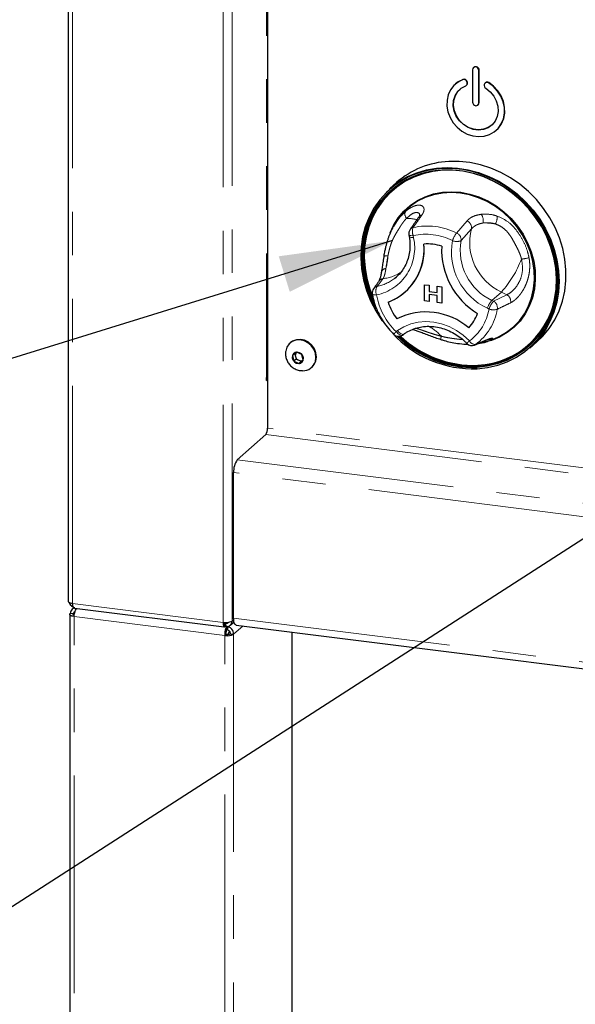
# Paper-space layout 'EPHA' of a CAD drawing. Units: millimetres. Extents: x 5 to 415, y 5 to 292.
# Drawn here: x 319 to 335, y 96 to 125 of the extents above; entities that cross this region are included whole.
import ezdxf

# ---------------------------------------------------------------- set-up
doc = ezdxf.new("R2010")
doc.units = ezdxf.units.MM
doc.linetypes.add('PHANTOM', pattern=[12.7, 6.35, -1.27, 1.27, -1.27, 1.27, -1.27])
doc.dimstyles.new('SLDDIMSTYLE4', dxfattribs={"dimtxt": 0.18, "dimasz": 3.302, "dimexe": 0, "dimexo": 0.0625, "dimgap": 0, "dimtad": 0, "dimtih": 1, "dimtoh": 1, "dimdec": 0, "dimrnd": 1e-09, "dimzin": 0, "dimdsep": 46, "dimtxsty": 'Standard', "dimsah": 1, "dimcen": 0.09, "dimadec": 0, "dimazin": 0, "dimtfac": 3.302, "dimtdec": 0, "dimtofl": 0, "dimtmove": 0, "dimatfit": 3, "dimfxl": 0, "dimfrac": 2, "dimtolj": 1, "dimtzin": 0, "dimarcsym": 0})

psp = doc.layouts.new('EPHA')

# ---------------------------------------------------------------- linework, layer by layer
for p, q in [((320.4958, 131.5954), (320.4958, 108.014)), ((326.3161, 130.8621), (326.3161, 113.0648)), ((332.3301, 123.5932), (332.323, 123.587)), ((332.2956, 123.5238), (332.2956, 122.581)), ((332.4827, 122.5574), (332.4827, 123.5002)), ((332.4898, 122.5636), (332.4898, 123.5064)), ((331.801, 123.109), (331.7939, 123.1028)), ((332.1185, 123.0682), (332.1256, 123.0744)), ((332.1381, 123.1547), (332.1316, 123.1734)), ((332.1452, 123.161), (332.1387, 123.1796)), ((332.6467, 123.1085), (332.6403, 123.0915)), ((332.6734, 123.1432), (332.6663, 123.137)), ((332.4553, 122.4942), (332.4624, 122.5004)), ((332.9845, 121.7528), (332.9915, 121.759)), ((330.0771, 120.2322), (329.872, 120.0514)), ((330.012, 118.9854), (329.9866, 118.939)), ((330.4397, 118.7096), (330.4489, 118.658)), ((329.7141, 118.0967), (329.7098, 118.0724)), ((330.019, 117.431), (330.0738, 117.4763)), ((330.8968, 117.2516), (331.0288, 117.235)), ((330.8968, 117.2516), (331.0287, 117.235)), ((330.8968, 116.7802), (330.8968, 117.2516)), ((330.8968, 117.2516), (330.8968, 117.2516)), ((331.0287, 117.235), (331.0287, 117.0537)), ((331.0287, 117.235), (331.0288, 117.235)), ((331.0288, 117.235), (331.0288, 117.0537)), ((330.3338, 117.039), (330.3338, 117.039)), ((330.3338, 117.039), (330.3338, 117.039)), ((331.0287, 117.0537), (331.2686, 117.0235)), ((331.0287, 117.0537), (331.0288, 117.0537)), ((331.2686, 116.9389), (331.0287, 116.9691)), ((331.0287, 116.9691), (331.0287, 116.7636)), ((331.0288, 117.0537), (331.2686, 117.0235)), ((331.0288, 116.9691), (331.0288, 116.7636)), ((331.2686, 117.2048), (331.4005, 117.1882)), ((331.2686, 117.2048), (331.4005, 117.1882)), ((331.2686, 117.2048), (331.2686, 117.2048)), ((331.2686, 117.0235), (331.2686, 117.2048)), ((331.2686, 116.7334), (331.2686, 116.9389)), ((331.4005, 117.1882), (331.4005, 116.7168)), ((331.4005, 117.1882), (331.4005, 117.1882)), ((331.4005, 117.1882), (331.4005, 116.7167)), ((331.0287, 116.7636), (330.8968, 116.7802)), ((331.0287, 116.7636), (331.0288, 116.7636)), ((331.4005, 116.7167), (331.2686, 116.7334)), ((331.4005, 116.7167), (331.4005, 116.7168)), ((330.258, 115.7827), (330.2968, 115.811)), ((326.9841, 115.5601), (326.9699, 115.5476)), ((332.776, 115.6126), (332.7427, 115.5994)), ((332.7764, 115.6118), (332.9328, 115.6736)), ((333.9729, 115.4014), (334.178, 115.5822)), ((327.1615, 115.2801), (327.0439, 115.1826)), ((327.1118, 115.2388), (327.13, 115.16)), ((327.3168, 115.2141), (327.1615, 115.2801)), ((327.3546, 115.0505), (327.3168, 115.2141)), ((327.0439, 115.1826), (327.0817, 115.019)), ((327.1488, 115.0782), (327.0817, 115.019)), ((327.0817, 115.019), (327.237, 114.953)), ((327.13, 115.16), (327.1488, 115.0782)), ((327.1488, 115.0782), (327.2265, 115.0452)), ((327.2265, 115.0452), (327.3042, 115.0122)), ((327.237, 114.953), (327.3546, 115.0505)), ((327.3042, 115.0122), (327.237, 114.953)), ((327.3042, 115.0122), (327.3539, 115.0535)), ((327.5983, 114.8351), (327.6124, 114.8476)), ((326.287, 114.4534), (326.287, 114.5477)), ((326.287, 114.4534), (326.3161, 114.4791)), ((325.4322, 112.1439), (326.263, 112.8766)), ((325.3261, 107.5249), (325.3261, 111.7675)), ((320.6644, 107.8287), (320.614, 107.7843)), ((320.6861, 107.8136), (325.052, 107.2636)), ((320.5426, 107.6309), (320.5426, 71.2385)), ((320.649, 107.6427), (320.5555, 107.6545)), ((325.0724, 107.3683), (325.0565, 107.3801)), ((325.0708, 107.3938), (325.0998, 107.3724)), ((325.0724, 107.274), (325.0724, 107.3683)), ((325.0724, 107.2983), (325.0998, 107.2781)), ((325.0998, 107.2781), (325.0998, 107.3724)), ((325.1052, 107.2784), (325.1192, 107.2681)), ((325.1465, 107.2722), (325.1174, 107.2937)), ((325.1192, 107.2681), (325.1192, 107.1738)), ((325.1465, 107.1779), (325.1192, 107.1981)), ((325.1465, 107.2722), (325.1465, 107.1779)), ((325.2283, 107.3134), (325.3371, 107.4093)), ((325.3947, 107.3208), (335.6375, 106.0303)), ((325.1037, 107.0459), (325.0683, 107.0147)), ((325.2326, 107.0653), (325.3261, 107.0535)), ((327.0232, 107.1156), (327.0232, 75.7404))]:
    psp.add_line(p, q)
at = {"color": 8, "linetype": 'PHANTOM', "lineweight": 18}
for p, q in [((320.6251, 107.9516), (320.6251, 131.5791)), ((325.0215, 107.3977), (325.0215, 131.0252)), ((325.2793, 107.4365), (325.2793, 130.9927)), ((326.287, 130.8657), (326.287, 114.5477)), ((332.4827, 123.5002), (332.4898, 123.5064)), ((332.0151, 123.2351), (332.0222, 123.2413)), ((332.1316, 123.1734), (332.1387, 123.1796)), ((332.1381, 123.1547), (332.1452, 123.161)), ((332.7632, 123.1408), (332.7703, 123.147)), ((332.4827, 122.5574), (332.4898, 122.5636)), ((331.8321, 118.7574), (332.1361, 119.1136)), ((330.5659, 118.6822), (330.5751, 118.6307)), ((332.2646, 118.8802), (331.9629, 118.5377)), ((329.6858, 117.4282), (329.511, 117.2009)), ((333.139, 117.0371), (332.8632, 116.7939)), ((332.9111, 116.7706), (333.3, 116.959)), ((333.3, 116.959), (333.139, 117.0371)), ((332.8632, 116.7939), (332.9111, 116.7706)), ((332.7776, 116.5386), (332.7297, 116.5618)), ((330.0693, 115.8818), (330.108, 115.9101)), ((336.5588, 111.7744), (326.3161, 113.0648)), ((326.263, 112.8766), (336.5058, 111.5862)), ((325.4322, 112.1439), (335.675, 110.8534)), ((335.5689, 110.477), (325.3261, 111.7675)), ((320.6251, 107.9516), (325.0215, 107.3977)), ((320.649, 107.6427), (320.692, 107.6806)), ((320.649, 107.6192), (320.649, 107.6427)), ((325.0683, 107.0147), (320.6719, 107.5686)), ((320.6719, 71.1762), (320.6719, 107.5686)), ((325.2793, 107.4365), (325.3276, 107.479)), ((325.3261, 107.5249), (335.5689, 106.2344)), ((325.0724, 107.3683), (325.0591, 107.37)), ((325.1192, 107.2681), (325.0724, 107.274)), ((325.1246, 107.3943), (325.0998, 107.3724)), ((325.1566, 107.2811), (325.1465, 107.2722)), ((325.5999, 107.2949), (325.3261, 107.0535)), ((325.0683, 70.6223), (325.0683, 107.0147)), ((325.3261, 107.0535), (325.3261, 70.661))]:
    psp.add_line(p, q, dxfattribs=at)
at = {"flags": 128}
for points in [[(332.4827, 123.5002), (332.4756, 123.5372), (332.4553, 123.5703), (332.425, 123.5946), (332.3892, 123.6063), (332.3534, 123.6036), (332.323, 123.587), (332.3028, 123.559), (332.2956, 123.5238)], [(332.0151, 123.2351), (331.8737, 123.1636), (331.7525, 123.0631), (331.6563, 122.9377), (331.589, 122.7922), (331.5531, 122.6325), (331.5501, 122.4646), (331.5801, 122.2953), (331.6418, 122.1312), (331.733, 121.9788), (331.85, 121.8441), (331.9881, 121.7322), (332.1421, 121.6477), (332.3057, 121.5939), (332.4726, 121.5729), (332.6363, 121.5855), (332.7902, 121.6312), (332.9284, 121.7082), (333.0453, 121.8135), (333.1365, 121.9429), (333.1983, 122.0914), (333.2283, 122.2532), (333.2253, 122.4218), (333.1894, 122.5906), (333.122, 122.753), (333.0259, 122.9027), (332.9047, 123.0337), (332.7632, 123.1408)], [(332.6818, 122.9813), (332.8091, 122.8813), (332.9137, 122.7567), (332.99, 122.6144), (333.0339, 122.4621), (333.0429, 122.3078), (333.0167, 122.1601), (332.9565, 122.0268), (332.8658, 121.9151), (332.7493, 121.8312), (332.6133, 121.7794), (332.4653, 121.7627), (332.3131, 121.7819), (332.1651, 121.8359), (332.0291, 121.9219), (331.9126, 122.0352), (331.8218, 122.1697), (331.7617, 122.3182), (331.7355, 122.4726), (331.7445, 122.6245), (331.7884, 122.7658), (331.8647, 122.8889), (331.9693, 122.9871), (332.0966, 123.055)], [(332.0222, 123.2413), (331.8807, 123.1698), (331.801, 123.109)], [(332.9915, 121.759), (333.0524, 121.8197), (333.1436, 121.9492), (333.2054, 122.0977), (333.2353, 122.2594), (333.2323, 122.428), (333.1965, 122.5969), (333.1291, 122.7593), (333.0329, 122.9089), (332.9118, 123.0399), (332.7703, 123.147)], [(332.8593, 121.909), (332.7563, 121.8374), (332.6204, 121.7857), (332.4723, 121.7689), (332.3202, 121.7881), (332.1721, 121.8421), (332.0362, 121.9281), (331.9197, 122.0415), (331.8289, 122.176), (331.7688, 122.3244), (331.7425, 122.4788), (331.7516, 122.6308), (331.7954, 122.7721), (331.8717, 122.8951), (331.9332, 122.959)], [(332.2956, 122.581), (332.3028, 122.544), (332.323, 122.5109), (332.3534, 122.4866), (332.3892, 122.4749), (332.425, 122.4776), (332.4553, 122.4942), (332.4756, 122.5222), (332.4827, 122.5574)], [(332.4624, 122.5004), (332.4827, 122.5285), (332.4898, 122.5636)], [(334.178, 115.5822), (334.3502, 115.7501), (334.5356, 115.9755), (334.6937, 116.2228), (334.8227, 116.4892), (334.9211, 116.7716), (334.988, 117.0669), (335.0224, 117.3717), (335.024, 117.6826), (334.9928, 117.9961), (334.9291, 118.3085), (334.8337, 118.6164), (334.7076, 118.9163), (334.5523, 119.2047), (334.3695, 119.4784), (334.1614, 119.7343), (333.9301, 119.9695), (333.6785, 120.1814), (333.4093, 120.3675), (333.1255, 120.5257), (332.8305, 120.6542), (332.5274, 120.7517), (332.2199, 120.8168), (331.9113, 120.8491), (331.6051, 120.848)], [(332.4345, 114.7984), (332.7378, 114.8335), (333.0315, 114.9024), (333.3122, 115.0044), (333.5764, 115.1382), (333.8212, 115.3023), (334.0436, 115.4947), (334.2411, 115.7132), (334.4114, 115.9553), (334.5523, 116.218), (334.6624, 116.4983), (334.7402, 116.793), (334.7849, 117.0986), (334.796, 117.4114), (334.7733, 117.7278), (334.7171, 118.0442), (334.6281, 118.3568), (334.5072, 118.6619), (334.356, 118.9559), (334.1761, 119.2355), (333.9698, 119.4973), (333.7393, 119.7382), (333.4875, 119.9556), (333.2172, 120.1467), (332.9317, 120.3093), (332.6343, 120.4416), (332.3284, 120.542), (332.0177, 120.6093), (331.7058, 120.6427), (331.3964, 120.6419), (331.093, 120.6068), (330.7993, 120.5379), (330.5187, 120.4359), (330.2544, 120.3021), (330.0096, 120.138), (329.7872, 119.9456), (329.5897, 119.7271), (329.4195, 119.4851), (329.2785, 119.2223), (329.1685, 118.942), (329.0906, 118.6473), (329.0459, 118.3418), (329.0348, 118.0289), (329.0575, 117.7125), (329.1137, 117.3961), (329.2028, 117.0836), (329.3236, 116.7785), (329.4749, 116.4844), (329.6547, 116.2049), (329.6653, 116.1902)], [(329.4895, 116.5304), (329.3573, 116.7907), (329.238, 117.0918), (329.1501, 117.4003), (329.0947, 117.7126), (329.0723, 118.0249), (329.0832, 118.3337), (329.1273, 118.6353), (329.2042, 118.9261), (329.3128, 119.2028), (329.4519, 119.4621), (329.6199, 119.701), (329.8148, 119.9167), (330.0344, 120.1066), (330.276, 120.2686), (330.5368, 120.4007), (330.8138, 120.5013), (331.1037, 120.5693), (331.4031, 120.604), (331.7086, 120.6048), (332.0164, 120.5718), (332.3231, 120.5053), (332.625, 120.4063), (332.9185, 120.2757), (333.2003, 120.1151), (333.4671, 119.9265), (333.7156, 119.712), (333.9431, 119.4742), (334.1468, 119.2158), (334.3243, 118.9399), (334.4735, 118.6496), (334.5928, 118.3485), (334.6807, 118.04), (334.7362, 117.7277), (334.7586, 117.4154), (334.7477, 117.1066), (334.7035, 116.8051), (334.6267, 116.5142), (334.5181, 116.2375), (334.3789, 115.9782), (334.2109, 115.7393), (334.016, 115.5236), (333.7965, 115.3337), (333.5549, 115.1717), (333.294, 115.0397), (333.017, 114.939), (332.7271, 114.871), (332.4277, 114.8364), (332.4277, 114.8364)], [(332.4314, 114.8616), (332.7289, 114.896), (333.0169, 114.9636), (333.292, 115.0636), (333.5511, 115.1947), (333.7912, 115.3556), (334.0093, 115.5443), (334.2029, 115.7586), (334.3698, 115.9959), (334.508, 116.2535), (334.6159, 116.5284), (334.6922, 116.8173), (334.7361, 117.1169), (334.747, 117.4236), (334.7247, 117.7339), (334.6696, 118.0441), (334.5823, 118.3506), (334.4638, 118.6497), (334.3155, 118.9381), (334.1391, 119.2122), (333.9368, 119.4689), (333.7109, 119.7052), (333.4639, 119.9182), (333.199, 120.1056), (332.919, 120.2651), (332.6274, 120.3948), (332.3275, 120.4933), (332.0228, 120.5593), (331.717, 120.592), (331.4136, 120.5912), (331.1161, 120.5568), (330.8281, 120.4892), (330.553, 120.3893), (330.2938, 120.2581), (330.0538, 120.0972), (329.8357, 119.9085), (329.6421, 119.6942), (329.4752, 119.4569), (329.337, 119.1993), (329.2291, 118.9244), (329.1527, 118.6355), (329.1089, 118.3359), (329.098, 118.0292), (329.1203, 117.7189), (329.1754, 117.4087), (329.2627, 117.1022), (329.3812, 116.8031), (329.4284, 116.7036)], [(331.6183, 120.5955), (331.4382, 120.591), (331.1427, 120.5568), (330.8566, 120.4896), (330.5832, 120.3903), (330.3258, 120.26), (330.0874, 120.1002), (329.8708, 119.9128), (329.6784, 119.6999), (329.5126, 119.4642), (329.3753, 119.2083), (329.2681, 118.9352), (329.1923, 118.6482), (329.1487, 118.3506), (329.1379, 118.0459), (329.1601, 117.7376), (329.2148, 117.4295), (329.3015, 117.1251), (329.3744, 116.9312)], [(329.872, 120.0514), (329.9104, 120.0845), (330.1437, 120.2588), (330.3972, 120.4043), (330.668, 120.5195), (330.953, 120.6031), (331.249, 120.654), (331.5526, 120.6718), (331.8604, 120.6563), (332.1689, 120.6075), (332.4747, 120.5261), (332.7741, 120.4129), (333.0639, 120.2693), (333.3408, 120.097), (333.6016, 119.8977), (333.8434, 119.6739), (334.0634, 119.4279), (334.2592, 119.1627), (334.4285, 118.8813), (334.5694, 118.5867), (334.6803, 118.2824), (334.7599, 117.9718), (334.8074, 117.6584), (334.8222, 117.3458), (334.8042, 117.0375), (334.7535, 116.737), (334.6707, 116.4477), (334.5568, 116.1729), (334.4131, 115.9157), (334.2411, 115.679), (334.0429, 115.4656), (333.9729, 115.4014)], [(329.4215, 116.7594), (329.3953, 116.8155), (329.2768, 117.1147), (329.1895, 117.4212), (329.1344, 117.7314), (329.1122, 118.0416), (329.123, 118.3484), (329.1669, 118.648), (329.2432, 118.9369), (329.3511, 119.2118), (329.4893, 119.4694), (329.6562, 119.7067), (329.8499, 119.921), (329.9391, 120.0039)], [(329.8903, 118.7597), (329.9904, 118.9805), (330.1258, 119.1979), (330.2888, 119.3933), (330.4769, 119.5636), (330.6872, 119.7064), (330.9165, 119.8195), (331.1615, 119.9011), (331.4182, 119.9501), (331.683, 119.9656), (331.9517, 119.9474), (332.2203, 119.8959), (332.4847, 119.8118), (332.7409, 119.6963), (332.985, 119.5513), (333.2133, 119.3789), (333.4224, 119.1817), (333.609, 118.9627), (333.7704, 118.7253), (333.9042, 118.473), (334.0082, 118.2097), (334.0809, 117.9393), (334.1212, 117.666), (334.1285, 117.3939), (334.1027, 117.1272), (334.0441, 116.8698), (333.9537, 116.6256), (333.8329, 116.3984), (333.6834, 116.1917), (333.5075, 116.0085), (333.308, 115.8516), (333.0877, 115.7234), (332.8501, 115.6259), (332.6985, 115.5822)], [(332.9328, 115.6736), (333.0721, 115.7353), (333.2905, 115.8624), (333.4884, 116.0179), (333.6628, 116.1996), (333.811, 116.4046), (333.9308, 116.6298), (334.0204, 116.8719), (334.0785, 117.1272), (334.1041, 117.3917), (334.0968, 117.6615), (334.0569, 117.9325), (333.9848, 118.2005), (333.8817, 118.4616), (333.7491, 118.7118), (333.589, 118.9472), (333.4039, 119.1643), (333.1966, 119.3598), (332.9702, 119.5308), (332.7282, 119.6746), (332.4742, 119.7891), (332.212, 119.8725), (331.9457, 119.9236), (331.6793, 119.9416), (331.4167, 119.9262), (331.1621, 119.8777), (330.9193, 119.7967), (330.6919, 119.6846), (330.4833, 119.543), (330.2968, 119.3741), (330.1352, 119.1804), (330.012, 118.9854)], [(327.7101, 115.0103), (327.7284, 115.1285), (327.7137, 115.2514), (327.6672, 115.3699), (327.5923, 115.4751), (327.4946, 115.5593), (327.3812, 115.6162), (327.2606, 115.6415), (327.1418, 115.6335), (327.0335, 115.5927), (326.9438, 115.5222), (326.8793, 115.4271), (326.8449, 115.3145), (326.8421, 115.2931)], [(327.7242, 115.0227), (327.7425, 115.141), (327.7279, 115.2639), (327.6814, 115.3824), (327.6065, 115.4876), (327.5087, 115.5717), (327.3953, 115.6286), (327.2747, 115.654), (327.1559, 115.646), (327.0476, 115.6052), (326.9841, 115.5601)], [(327.3548, 115.0504), (327.3607, 115.1132), (327.3419, 115.1765), (327.3015, 115.2307), (327.2454, 115.2675), (327.1824, 115.2813), (327.1219, 115.2701), (327.0732, 115.2354), (327.0437, 115.1827), (327.0378, 115.1199), (327.0566, 115.0565), (327.097, 115.0023), (327.1531, 114.9655), (327.2161, 114.9517), (327.2766, 114.963), (327.3253, 114.9976), (327.3548, 115.0504)], [(327.6124, 114.8476), (327.6743, 114.9179), (327.7242, 115.0227)], [(320.4958, 108.014), (320.4959, 108.0119), (320.501, 107.9989), (320.5135, 107.9865), (320.5331, 107.9752), (320.5589, 107.9654), (320.59, 107.9574), (320.6251, 107.9516)], [(320.6719, 107.5686), (320.6367, 107.5744), (320.6057, 107.5824), (320.5798, 107.5922), (320.5603, 107.6035), (320.5477, 107.6159), (320.5427, 107.6289), (320.5453, 107.6419), (320.5555, 107.6545)], [(320.6765, 107.6059), (320.6741, 107.6066), (320.6612, 107.6116), (320.6514, 107.6172), (320.6452, 107.6234), (320.6426, 107.6299), (320.6439, 107.6364), (320.649, 107.6427)], [(325.3947, 107.3208), (325.3916, 107.3213), (325.3732, 107.3313), (325.3572, 107.3523), (325.344, 107.3835), (325.3342, 107.4238), (325.3281, 107.4715), (325.3261, 107.5249)]]:
    psp.add_lwpolyline(points, dxfattribs=at)
at = {"color": 8, "linetype": 'PHANTOM', "lineweight": 18, "flags": 128}
for points in [[(330.4397, 118.7096), (330.4443, 118.701), (330.4565, 118.6929), (330.4756, 118.6868), (330.5009, 118.6829), (330.5314, 118.6813), (330.5659, 118.6822)], [(330.4489, 118.658), (330.4535, 118.6494), (330.4657, 118.6413), (330.4848, 118.6352), (330.51, 118.6313), (330.5405, 118.6298), (330.5751, 118.6307)], [(329.3711, 116.9807), (329.373, 116.9755), (329.3811, 116.9673), (329.395, 116.9607), (329.4143, 116.9557), (329.4383, 116.9524), (329.4664, 116.9511), (329.4976, 116.9518)], [(330.108, 115.9101), (330.2926, 116.0233), (330.4948, 116.1061), (330.7103, 116.1569), (330.9346, 116.1746), (331.1632, 116.1588), (331.3912, 116.1098), (331.614, 116.0287), (331.827, 115.9172), (332.0257, 115.7775), (332.2059, 115.6126)], [(330.258, 115.7827), (330.2451, 115.7761), (330.2249, 115.7735), (330.2015, 115.7774), (330.1757, 115.7877), (330.1485, 115.804), (330.121, 115.8257), (330.0943, 115.852), (330.0693, 115.8818)], [(330.108, 115.9101), (330.133, 115.8803), (330.1598, 115.854), (330.1873, 115.8323), (330.2144, 115.816), (330.2402, 115.8057), (330.2636, 115.8018), (330.2838, 115.8044), (330.2968, 115.811)], [(332.3533, 115.4902), (332.3569, 115.4918), (332.3838, 115.5073)], [(332.712, 115.638), (332.717, 115.6401), (332.7456, 115.6567)], [(332.5917, 114.8867), (332.4456, 114.8741), (332.3917, 114.8714)]]:
    psp.add_lwpolyline(points, dxfattribs=at)
for centre, radius, start, end in [((332.3885, 123.5103), 0.1014, 357.81637, 125.13758), ((332.0422, 123.1453), 0.0937, 17.4292, 106.7834), ((332.0493, 123.1515), 0.0937, 17.4292, 106.7834), ((332.0672, 123.1258), 0.0766, 292.5652, 22.24606), ((332.0708, 123.1323), 0.0797, 313.41441, 21.09126), ((332.7301, 123.0624), 0.0944, 162.08143, 239.19629), ((332.7178, 123.0785), 0.0771, 53.86892, 157.1344), ((332.7244, 123.0804), 0.081, 55.44731, 129.04798), ((331.7298, 118.3346), 2.5164, 92.83892, 131.0535), ((330.6366, 118.7446), 0.2, 145.1543, 190.07328), ((329.2484, 118.2708), 1.6371, 290.81432, 5.83663), ((329.1989, 118.2846), 1.6851, 312.33741, 5.19862), ((330.965, 117.0343), 1.4057, 72.08025, 93.58627), ((330.965, 117.0344), 1.4057, 72.08025, 93.58627), ((333.569, 118.2725), 2.1737, 177.3807, 238.87263), ((333.569, 118.2725), 2.1737, 177.3807, 238.87263), ((329.5683, 117.0142), 0.2, 143.72197, 189.63479), ((329.2939, 118.2199), 1.5735, 289.92911, 311.36932), ((332.3344, 117.3051), 2.4086, 272.73414, 354.30265), ((331.3836, 117.2579), 1.6373, 198.41783, 217.8355), ((331.3836, 117.2579), 1.6373, 198.41783, 217.8355), ((330.9414, 114.5596), 1.8957, 48.99716, 116.66937), ((330.9414, 114.5595), 1.8957, 48.99716, 116.66937), ((331.3271, 116.8106), 1.1871, 316.28279, 340.36816), ((331.3272, 116.8106), 1.1871, 316.28279, 340.36816), ((332.3177, 117.9931), 3.1968, 222.7287, 272.09261), ((330.14, 115.9441), 0.2, 225.89453, 306.17276), ((332.3147, 117.9885), 3.1542, 225.21604, 272.05353), ((332.3111, 117.9705), 3.1113, 225.69092, 272.21649), ((332.3287, 117.9874), 3.1166, 225.99899, 271.15906), ((332.3292, 117.9845), 3.0876, 226.30258, 272.22754), ((332.2766, 115.6749), 0.2, 223.89855, 292.53048), ((327.2596, 115.1927), 0.1337, 143.3382, 194.14794), ((332.3306, 117.3118), 2.4392, 276.14604, 311.10416), ((327.2926, 115.1988), 0.1671, 193.39751, 246.71977), ((327.282, 115.1658), 0.1327, 245.25753, 302.69547), ((327.3448, 115.1219), 0.3819, 268.70023, 343.00757), ((326.3348, 114.4839), 0.0797, 103.57714, 126.86155), ((326.0213, 113.0463), 0.2953, 324.93094, 3.59311), ((325.9156, 111.8045), 0.5907, 144.93094, 183.59311), ((325.0952, 107.7845), 0.3938, 259.22613, 297.8883), ((325.1419, 107.4015), 0.3938, 259.22613, 297.8883), ((325.1405, 107.2393), 0.1969, 259.22613, 297.8883), ((325.3706, 106.9968), 0.215, 138.45393, 167.18208)]:
    psp.add_arc(centre, radius, start, end)
at = {"color": 8, "linetype": 'PHANTOM', "lineweight": 18}
for centre, radius, start, end in [((330.5067, 119.3126), 0.1841, 156.41595, 222.83002), ((330.8468, 119.138), 0.1476, 101.23333, 144.46819), ((332.3102, 119.1281), 0.3005, 345.11886, 36.29391), ((332.5721, 119.2311), 0.4441, 331.97143, 2.81072), ((330.3801, 118.1094), 1.0781, 73.77734, 90.44757), ((330.9764, 117.0866), 1.8772, 62.88185, 102.75663), ((332.0505, 118.9144), 0.2168, 350.91173, 66.74444), ((332.6651, 117.5474), 1.505, 78.53901, 92.45706), ((330.5923, 118.7734), 0.1472, 101.93195, 144.49752), ((330.8495, 118.8047), 0.3089, 158.60476, 203.35661), ((330.939, 117.0342), 1.6898, 62.88185, 102.75663), ((332.4506, 118.2669), 0.7894, 141.58575, 159.8986), ((331.7448, 118.5567), 0.2189, 355.04239, 66.50075), ((333.8089, 118.4838), 1.5943, 165.60558, 245.15571), ((329.2052, 118.3247), 1.4037, 282.02423, 12.59081), ((333.5046, 118.2135), 1.8245, 169.74971, 244.86573), ((331.8366, 118.8199), 0.3092, 245.68466, 294.10886), ((333.5504, 118.253), 1.6129, 169.83279, 244.78265), ((329.7926, 117.9393), 0.1571, 76.74387, 122.02779), ((328.0349, 118.1893), 1.7963, 344.91767, 356.90279), ((330.781, 119.1392), 3.159, 318.28421, 338.77352), ((333.4382, 120.1294), 2.1532, 277.67198, 283.64594), ((329.772, 117.5795), 0.1424, 91.0497, 159.9456), ((329.5513, 118.6399), 1.2191, 276.33338, 304.47725), ((329.2827, 118.381), 1.202, 280.9531, 307.77888), ((329.7128, 117.2501), 0.1802, 98.64023, 144.39883), ((329.5521, 117.0253), 0.1804, 103.15399, 143.51427), ((329.7546, 117.0628), 0.28, 150.45615, 203.36091), ((331.4266, 117.2947), 1.9593, 190.07935, 226.14868), ((333.182, 116.7627), 0.229, 349.82035, 58.98644), ((333.3849, 116.3392), 0.692, 138.92801, 161.23711), ((333.4328, 116.316), 0.692, 138.92801, 161.23711), ((332.793, 116.5743), 0.2292, 350.37207, 58.95756), ((331.361, 116.7737), 1.436, 306.04339, 350.57613), ((331.4452, 116.7972), 1.5953, 306.04339, 350.57613), ((332.902, 116.8837), 0.3669, 250.18078, 288.58292), ((330.4315, 115.5069), 0.5213, 134.02038, 145.72058), ((330.332, 114.7809), 1.4311, 42.47012, 61.56858), ((331.7071, 115.6327), 0.3394, 160.29103, 176.48859), ((332.7597, 115.0066), 0.8209, 132.42075, 139.81641), ((332.3796, 115.703), 0.1958, 207.50967, 271.23683), ((332.6876, 115.751), 0.1613, 248.65175, 289.96416), ((332.7922, 115.8551), 0.2004, 262.00485, 298.4329)]:
    psp.add_arc(centre, radius, start, end, dxfattribs=at)
for points, knots in [([(330.338, 119.3863), (330.3523, 119.3983), (330.3934, 119.4327), (330.4581, 119.478), (330.5181, 119.512), (330.5595, 119.5315), (330.5954, 119.5463), (330.6374, 119.5601), (330.685, 119.5702), (330.7219, 119.5732), (330.7674, 119.5717), (330.8169, 119.5596), (330.8518, 119.5323), (330.8717, 119.5018), (330.8822, 119.4716), (330.883, 119.4355), (330.8753, 119.3935), (330.8586, 119.3461), (330.8316, 119.3039), (330.818, 119.2828)], [0, 0, 0, 0, 0.0416536, 0.1195338, 0.1866301, 0.2175932, 0.243967, 0.2969749, 0.3505049, 0.4045714, 0.4317593, 0.5308134, 0.6318341, 0.6639264, 0.7312924, 0.8029625, 0.8394585, 0.919388, 1, 1, 1, 1]), ([(330.7516, 119.2733), (330.7518, 119.2867), (330.7527, 119.3353), (330.6769, 119.3679), (330.5373, 119.3386), (330.4274, 119.2383), (330.3717, 119.1874)], [0, 0, 0, 0, 0.1085103, 0.392864, 0.6921465, 1, 1, 1, 1]), ([(330.818, 119.2828), (330.7748, 119.2212), (330.6895, 119.0994), (330.6041, 118.9776), (330.5619, 118.9174)], [0, 0, 0, 0, 0.5059816, 1, 1, 1, 1]), ([(332.1361, 119.1136), (332.1651, 119.1417), (332.2241, 119.1987), (332.3624, 119.27), (332.484, 119.293), (332.5524, 119.306)], [0, 0, 0, 0, 0.2971657, 0.6045184, 1, 1, 1, 1]), ([(332.5524, 119.306), (332.6591, 119.3101), (332.8104, 119.3159), (332.969, 119.2672), (333.0157, 119.2528)], [0, 0, 0, 0, 0.70515437, 1, 1, 1, 1]), ([(333.0157, 119.2528), (333.1188, 119.2068), (333.3258, 119.1143), (333.5714, 118.8643), (333.7519, 118.5789), (333.8839, 118.3066), (333.9276, 118.1175), (333.9462, 118.037)], [0, 0, 0, 0, 0.2176875, 0.4369797, 0.6389453, 0.8461903, 1, 1, 1, 1]), ([(330.3717, 119.1874), (330.3623, 119.1779), (330.3342, 119.1491), (330.298, 119.1054), (330.2562, 119.0497), (330.2177, 118.9938), (330.1712, 118.9216), (330.117, 118.8343), (330.055, 118.732), (329.9964, 118.6252), (329.9478, 118.5193), (329.9153, 118.4327), (329.8875, 118.3455), (329.8633, 118.2569), (329.843, 118.1671), (329.8323, 118.1115), (329.8286, 118.0922)], [0, 0, 0, 0, 0.0376205, 0.113188, 0.1511124, 0.2184444, 0.2858906, 0.3668806, 0.4753969, 0.5841031, 0.6656709, 0.7513074, 0.795587, 0.8714389, 0.9554887, 1, 1, 1, 1]), ([(332.6006, 119.051), (332.5729, 119.0455), (332.5171, 119.0344), (332.429, 119.0021), (332.3382, 118.9535), (332.2894, 118.9049), (332.2646, 118.8802)], [0, 0, 0, 0, 0.1949516, 0.3923353, 0.6918905, 1, 1, 1, 1]), ([(332.9642, 119.0224), (332.9278, 119.033), (332.8031, 119.0697), (332.6846, 119.0588), (332.6006, 119.051)], [0, 0, 0, 0, 0.2910915, 1, 1, 1, 1]), ([(333.7256, 117.9955), (333.7173, 118.0282), (333.7006, 118.0939), (333.6582, 118.2018), (333.6015, 118.319), (333.5336, 118.4468), (333.4642, 118.5743), (333.3892, 118.6967), (333.301, 118.8091), (333.1993, 118.9022), (333.0853, 118.9764), (333.005, 119.0069), (332.9642, 119.0224)], [0, 0, 0, 0, 0.0751654, 0.1511315, 0.258906, 0.3669467, 0.4754682, 0.5842299, 0.6886773, 0.7956588, 0.8961711, 1, 1, 1, 1]), ([(329.8286, 118.0922), (329.8213, 118.0529), (329.796, 117.9179), (329.7804, 117.8032), (329.7694, 117.7218)], [0, 0, 0, 0, 0.2910915, 1, 1, 1, 1]), ([(333.3, 116.959), (333.3408, 116.981), (333.4337, 117.031), (333.5802, 117.1851), (333.7072, 117.4137), (333.7743, 117.6988), (333.742, 117.8957), (333.7256, 117.9955)], [0, 0, 0, 0, 0.165976, 0.3770959, 0.5757803, 0.7848958, 1, 1, 1, 1]), ([(333.9462, 118.037), (333.9508, 118.0065), (333.9602, 117.9454), (333.9666, 117.8519), (333.967, 117.7573), (333.9608, 117.6638), (333.9485, 117.5723), (333.9304, 117.483), (333.9064, 117.395), (333.8689, 117.2858), (333.8233, 117.1849), (333.7726, 117.0939), (333.7315, 117.0291), (333.688, 116.9689), (333.6428, 116.9133), (333.5961, 116.8628), (333.5406, 116.8105), (333.4767, 116.7598), (333.4306, 116.7348), (333.4073, 116.7223)], [0, 0, 0, 0, 0.0536005, 0.1074906, 0.162355, 0.2175884, 0.2701565, 0.3230882, 0.3771939, 0.4317183, 0.5304325, 0.5809748, 0.6318548, 0.682882, 0.7342497, 0.7866807, 0.8394765, 0.9190942, 1, 1, 1, 1]), ([(329.7694, 117.7218), (329.765, 117.6956), (329.7583, 117.6562), (329.7489, 117.6094), (329.7421, 117.5788), (329.7337, 117.5448), (329.7231, 117.5088), (329.7093, 117.4715), (329.6966, 117.4453), (329.6885, 117.4325), (329.6858, 117.4282)], [0, 0, 0, 0, 0.1948267, 0.2933419, 0.3921593, 0.4670466, 0.617552, 0.7694935, 0.9228893, 1, 1, 1, 1]), ([(333.4073, 116.7223), (333.3418, 116.6908), (333.2124, 116.6287), (333.0829, 116.5666), (333.0189, 116.536)], [0, 0, 0, 0, 0.5059816, 1, 1, 1, 1]), ([(330.642, 115.9788), (330.6464, 115.9779), (330.6722, 115.9724), (330.7256, 115.9568), (330.7911, 115.9355), (330.8693, 115.9086), (330.9443, 115.8821), (331.0307, 115.8522), (331.0986, 115.8294), (331.1686, 115.8071), (331.2402, 115.7857), (331.3134, 115.7653), (331.3628, 115.7532), (331.3876, 115.7472)], [0, 0, 0, 0, 0.0263996, 0.1561536, 0.2778212, 0.3367825, 0.4980342, 0.5801699, 0.6637794, 0.7462429, 0.8293664, 0.9143935, 1, 1, 1, 1]), ([(331.3876, 115.7472), (331.4202, 115.7389), (331.4857, 115.7225), (331.5794, 115.7041), (331.6688, 115.6895), (331.7598, 115.6767), (331.845, 115.6658), (331.9307, 115.6552), (331.9819, 115.6503), (332.0104, 115.6475)], [0, 0, 0, 0, 0.1538626, 0.308595, 0.4461186, 0.5838753, 0.7492946, 0.8600826, 1, 1, 1, 1]), ([(332.3838, 115.5073), (332.4446, 115.5325), (332.5662, 115.583), (332.6858, 115.6321), (332.7456, 115.6567)], [0, 0, 0, 0, 0.4999883, 1, 1, 1, 1]), ([(332.7456, 115.6567), (332.7732, 115.6671), (332.8292, 115.6884), (332.871, 115.6946), (332.8898, 115.6904), (332.8884, 115.6827), (332.8876, 115.6788)], [0, 0, 0, 0, 0.296965, 0.6041101, 0.8006981, 1, 1, 1, 1]), ([(332.8876, 115.6788), (332.8855, 115.6755), (332.8811, 115.669), (332.8654, 115.6562), (332.8421, 115.6419), (332.8142, 115.6271), (332.7879, 115.6171), (332.776, 115.6126)], [0, 0, 0, 0, 0.203002, 0.407367, 0.6160746, 0.8263169, 1, 1, 1, 1])]:
    psp.add_open_spline(points, degree=3, knots=knots, dxfattribs=at)
for points, knots in [([(329.7154, 118.091), (329.7178, 118.1049), (329.7276, 118.1607), (329.7458, 118.2519), (329.7667, 118.3438), (329.7862, 118.4214), (329.8058, 118.4926), (329.8311, 118.5751), (329.8589, 118.656), (329.8975, 118.7562), (329.9499, 118.8728), (330.0208, 119.0025), (330.1019, 119.1263), (330.177, 119.2222), (330.2559, 119.3109), (330.3051, 119.3561), (330.338, 119.3863)], [0, 0, 0, 0, 0.0269788, 0.108184, 0.1744975, 0.2043367, 0.2595848, 0.3151572, 0.3711742, 0.4277481, 0.5305114, 0.6340717, 0.738502, 0.8436634, 0.895718, 1, 1, 1, 1]), ([(330.7598, 119.285), (330.7598, 119.286), (330.7599, 119.2891), (330.7539, 119.2651), (330.7338, 119.2355), (330.7252, 119.2229)], [0, 0, 0, 0, 0.1945418, 0.6536438, 1, 1, 1, 1]), ([(330.7267, 119.2238), (330.665, 119.1354), (330.5803, 119.0138), (330.4956, 118.892), (330.4725, 118.8588)], [0, 0, 0, 0, 0.7275531, 1, 1, 1, 1]), ([(330.4489, 118.658), (330.4542, 118.624), (330.4702, 118.5221), (330.4756, 118.3527), (330.4548, 118.1551), (330.4054, 117.9668), (330.329, 117.7911), (330.2258, 117.633), (330.1218, 117.5128), (330.0452, 117.4556), (330.0187, 117.4358)], [0, 0, 0, 0, 0.0705575, 0.2115413, 0.3527874, 0.4945214, 0.6369076, 0.7800577, 0.9239623, 1, 1, 1, 1]), ([(329.7099, 118.0724), (329.704, 118.0396), (329.6877, 117.9498), (329.6672, 117.8131), (329.6498, 117.6966), (329.6401, 117.6409), (329.6377, 117.6273)], [0, 0, 0, 0, 0.1993351, 0.544498, 0.8883366, 1, 1, 1, 1]), ([(329.6377, 117.6283), (329.634, 117.6063), (329.624, 117.5457), (329.6064, 117.4656), (329.587, 117.3982), (329.5696, 117.3599), (329.5678, 117.3574), (329.567, 117.3564)], [0, 0, 0, 0, 0.1393699, 0.3850602, 0.6426831, 0.8555779, 1, 1, 1, 1]), ([(329.5652, 117.3562), (329.5472, 117.3294), (329.4949, 117.2517), (329.4418, 117.1799), (329.407, 117.133)], [0, 0, 0, 0, 0.3452627, 1, 1, 1, 1]), ([(329.3711, 116.9807), (329.3794, 116.937), (329.4029, 116.8138), (329.4644, 116.6139), (329.5631, 116.3861), (329.689, 116.1701), (329.8342, 115.9721), (329.9466, 115.8563), (330.0008, 115.8005)], [0, 0, 0, 0, 0.1000433, 0.2822865, 0.4647404, 0.6473942, 0.8301985, 1, 1, 1, 1]), ([(330.2968, 115.811), (330.3218, 115.8284), (330.3984, 115.8816), (330.5398, 115.9519), (330.724, 116.0101), (330.9187, 116.0387), (331.1194, 116.0376), (331.3217, 116.0068), (331.5215, 115.9469), (331.7147, 115.8594), (331.8968, 115.7458), (332.035, 115.6342), (332.1092, 115.5596), (332.1325, 115.5363)], [0, 0, 0, 0, 0.0493596, 0.1512999, 0.2530875, 0.3544411, 0.4553066, 0.5557226, 0.6557736, 0.7555516, 0.8551355, 0.9545847, 1, 1, 1, 1]), ([(330.545, 115.9484), (330.5482, 115.9477), (330.5744, 115.9425), (330.647, 115.9192), (330.7601, 115.8787), (330.8953, 115.8259), (331.0469, 115.7667), (331.2064, 115.7068), (331.3156, 115.6711), (331.3684, 115.6538)], [0, 0, 0, 0, 0.0211273, 0.1726688, 0.3276377, 0.4918787, 0.6602593, 0.8356345, 1, 1, 1, 1]), ([(331.3685, 115.6544), (331.4018, 115.6437), (331.496, 115.6136), (331.6596, 115.5712), (331.8711, 115.534), (332.0419, 115.5165), (332.1385, 115.5182), (332.1575, 115.5186)], [0, 0, 0, 0, 0.12538542, 0.35447825, 0.61877772, 0.9248511, 1, 1, 1, 1]), ([(332.3529, 115.4899), (332.45, 115.5304), (332.5717, 115.581), (332.6886, 115.6282), (332.7122, 115.6378)], [0, 0, 0, 0, 0.7986003, 1, 1, 1, 1]), ([(332.4684, 115.5376), (332.5054, 115.5432), (332.5908, 115.556), (332.6794, 115.5775), (332.7233, 115.5939), (332.7355, 115.5984)], [0, 0, 0, 0, 0.3565414, 0.8217351, 1, 1, 1, 1]), ([(332.7133, 115.6385), (332.7133, 115.6386), (332.7373, 115.6489), (332.764, 115.6581), (332.7894, 115.6643), (332.7864, 115.6639), (332.7858, 115.6638)], [0, 0, 0, 0, 0.0009337, 0.5106768, 0.8913327, 1, 1, 1, 1]), ([(326.8429, 115.2917), (326.8412, 115.2552), (326.8375, 115.1788), (326.8679, 115.064), (326.9248, 114.9551), (327.0086, 114.8606), (327.1147, 114.7893), (327.2271, 114.7462), (327.303, 114.7441), (327.3357, 114.7433)], [0, 0, 0, 0, 0.1321812, 0.2761959, 0.4229018, 0.5729035, 0.7261873, 0.881775, 1, 1, 1, 1]), ([(320.5209, 107.9829), (320.522, 107.9769), (320.5277, 107.9467), (320.5656, 107.8991), (320.6117, 107.8576), (320.6436, 107.8494), (320.6505, 107.8476)], [0, 0, 0, 0, 0.096523, 0.4924591, 0.8883953, 1, 1, 1, 1]), ([(320.6955, 107.8209), (320.6891, 107.8206), (320.658, 107.8187), (320.6113, 107.7867), (320.5657, 107.7295), (320.5589, 107.6795), (320.5555, 107.6545)], [0, 0, 0, 0, 0.0790316, 0.3860211, 0.6930105, 1, 1, 1, 1]), ([(320.6862, 107.8147), (320.6853, 107.8145), (320.6738, 107.8109), (320.6548, 107.8328), (320.6332, 107.8792), (320.6278, 107.9275), (320.6251, 107.9516)], [0, 0, 0, 0, 0.0256547, 0.3504365, 0.6752182, 1, 1, 1, 1]), ([(320.6719, 107.5686), (320.6746, 107.594), (320.68, 107.645), (320.7014, 107.7207), (320.7266, 107.7789), (320.7449, 107.7976), (320.7524, 107.8052)], [0, 0, 0, 0, 0.2712055, 0.5424109, 0.8136164, 1, 1, 1, 1]), ([(320.7044, 107.723), (320.6959, 107.7189), (320.6762, 107.7096), (320.6553, 107.6806), (320.6511, 107.6554), (320.649, 107.6427)], [0, 0, 0, 0, 0.2727669, 0.6363834, 1, 1, 1, 1]), ([(325.0546, 107.3959), (325.0546, 107.3959), (325.0539, 107.3848), (325.0571, 107.3711), (325.0634, 107.3595), (325.0694, 107.3654), (325.0724, 107.3683)], [0, 0, 0, 0, 0.0010962, 0.3340641, 0.6670321, 1, 1, 1, 1]), ([(325.0998, 107.3724), (325.1112, 107.3718), (325.1342, 107.3707), (325.1593, 107.3824), (325.1673, 107.3954), (325.1696, 107.3991)], [0, 0, 0, 0, 0.4154277, 0.8308554, 1, 1, 1, 1])]:
    psp.add_open_spline(points, degree=3, knots=knots)
for points in [[(325.0215, 107.3977), (325.021, 107.3741), (325.0198, 107.327), (325.0312, 107.2797), (325.0496, 107.2574), (325.0648, 107.2685), (325.0724, 107.274)], [(325.1192, 107.2681), (325.1116, 107.2569), (325.0963, 107.2345), (325.0779, 107.1696), (325.0665, 107.0922), (325.0677, 107.0405), (325.0683, 107.0147)], [(325.0998, 107.2781), (325.1236, 107.2773), (325.1714, 107.2757), (325.2314, 107.3099), (325.2728, 107.3651), (325.2772, 107.4127), (325.2793, 107.4365)], [(325.1192, 107.1738), (325.1162, 107.1681), (325.1102, 107.1567), (325.1035, 107.124), (325.1003, 107.085), (325.1025, 107.0589), (325.1037, 107.0459)], [(325.3261, 107.0535), (325.3239, 107.0791), (325.3195, 107.1303), (325.2782, 107.1997), (325.2182, 107.2528), (325.1704, 107.2657), (325.1465, 107.2722)], [(325.2326, 107.0653), (325.2318, 107.0783), (325.2302, 107.1045), (325.2105, 107.1401), (325.1814, 107.1674), (325.1582, 107.1744), (325.1465, 107.1779)]]:
    psp.add_open_spline(points, degree=3)

# ---------------------------------------------------------------- leaders
at = {"color": 96, "linetype": 'Continuous', "lineweight": 18}
for points in [[(329.957, 118.5377), (268.4663, 99.5072)], [(343.8272, 115.1742), (289.5636, 80.249)], [(356.7296, 103.4317), (301.2156, 61.5659)]]:
    psp.add_leader(points, dimstyle='SLDDIMSTYLE4', dxfattribs=at)

doc.saveas('drawing.dxf')
